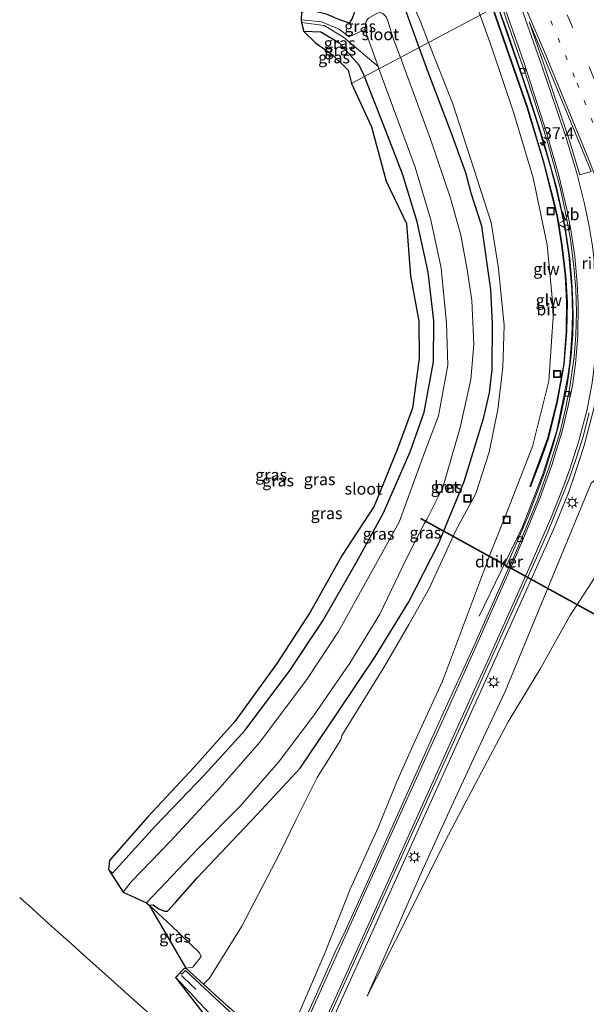
# Model space of a CAD drawing. Units: metres. Extents: x 110000 to 120009, y 481249 to 487501.
# Drawn here: x 111748 to 111869, y 484372 to 484581 of the extents above; entities that cross this region are included whole.
import ezdxf
from ezdxf.enums import TextEntityAlignment as Align

# ---------------------------------------------------------------- set-up
doc = ezdxf.new("R2010")
doc.units = ezdxf.units.M
doc.linetypes.add('VW-1-3_STREEP', pattern=[4, 1, -3])
doc.linetypes.add('VW-3-9_STREEP', pattern=[12, 3, -9])
doc.layers.get('0').update_dxf_attribs({"lineweight": 25})
for name, color, linetype, lineweight in [('B-ME-AM-KILOMETR-S-B1', 7, 'Continuous', 18), ('B-ME-BV-GELEIDECONSTRUCTIE-GELEIDERAIL-L-B1', 213, 'BV-GELEIDERAIL', 18), ('B-ME-BV-GELEIDECONSTRUCTIE-RIMOB-GV-B6', 213, 'BV-A1', 18), ('B-ME-GW-KRUINLIJN-L-B1', 93, 'Continuous', 18), ('B-ME-GW-TEENLIJN-L-B1', 93, 'Continuous', 18), ('B-ME-IE-GRASLAND-GV-B6', 93, 'Continuous', 18), ('B-ME-IE-HULPGEOMETRIE-L-B1', 53, 'Continuous', 18), ('B-ME-IE-INRICHTINGSELEMENT-S-B1', 253, 'Continuous', 18), ('B-ME-IE-MEUBILAIR_WEGMEUBILAIR-LICHTMAST-S-B1', 8, 'Continuous', 18), ('B-ME-KW-GELUIDSWERING-GV-B6', 8, 'Continuous', 18), ('B-ME-KW-SCHERM-L-B1', 8, 'Continuous', 18), ('B-ME-OG-WATER-GV-B6', 153, 'Continuous', 18), ('B-ME-VH-VERH_SOORT-BETON-OVERIG-GV-B6', 8, 'IE-TERREINAFSCHEIDING-NATUURLIJK-HOUTWAL', 18), ('B-ME-VH-VERH_SOORT-BITUMEN-GV-B6', 8, 'IE-TERREINAFSCHEIDING-NATUURLIJK-HOUTWAL', 18), ('B-ME-VV-KOLK-S-B1', 8, 'Continuous', 18), ('B-ME-VW-MARKERING-13STREEP-045-L-B1', 255, 'VW-1-3_STREEP', 18), ('B-ME-VW-MARKERING-39STREEP-015-L-B1', 255, 'VW-3-9_STREEP', 18), ('B-ME-VW-MARKERING-STREEP-015-L-B1', 7, 'Continuous', 18), ('B-ME-VW-MEUBILAIR_WEGMEUBILAIR-VERKEERSBORD-S-B1', 8, 'Continuous', 18)]:
    doc.layers.add(name, color=color, linetype=linetype, lineweight=lineweight)
for name, color, linetype in [('B-ME-GW-INSTEEKWATERGANG-L-B1', 10, 'Continuous'), ('B-ME-KG-KADASTRAAL-OPNAMEDTMGRENS-L-B1', 10, 'Continuous'), ('B-ME-KW-DUIKER-GV-B6', 10, 'Continuous')]:
    doc.layers.add(name, color=color, linetype=linetype)
doc.styles.add('NLCS-ISO', font='NLCS-ISO.TTF')
doc.linetypes.add('BV-A1', pattern='A,0.5,[19,NLCS.SHX,S=1,R=0,X=0.5,Y=0],-1,[19,NLCS.SHX,S=1,R=0,X=0.5,Y=0],-1,0.5', length=3)
doc.linetypes.add('BV-GELEIDERAIL', pattern='A,10,-3,[108,NLCS.SHX,S=1,R=0,X=0,Y=0],-3', length=16)
doc.linetypes.add('IE-TERREINAFSCHEIDING-NATUURLIJK-HOUTWAL', pattern='A,7,-1.5,[67,NLCS.SHX,S=0.75,R=45,X=0,Y=0],-1.5,7,-1.5,[70,NLCS.SHX,S=0.75,R=0,X=0,Y=0],-1.5', length=20)

# ---------------------------------------------------------------- blocks, each defined once
blk = doc.blocks.new('hecto')
for p, q in [((0, 0.625), (-0.625, 0)), ((0, -0.625), (0, 0.625)), ((-0.625, 0), (0.625, 0)), ((0.625, 0), (0, -0.625))]:
    blk.add_line(p, q)
blk = doc.blocks.new('lantaarnpaal')
for p, q in [((-0.75, 0), (-1.25, 0)), ((-0.88, 0.88), (-0.53, 0.53)), ((0, 0.75), (0, 1.25)), ((0.53, 0.53), (0.88, 0.88)), ((0.75, 0), (1.25, 0)), ((-0.53, -0.53), (-0.88, -0.88)), ((0, -0.75), (0, -1.25)), ((0.53, -0.53), (0.88, -0.88))]:
    blk.add_line(p, q)
blk.add_circle((0, 0), 0.75)
blk = doc.blocks.new('kolk')
blk.add_lwpolyline([(-0.5, -0.5), (0.5, -0.5), (0.5, 0.5), (-0.5, 0.5)], close=True)
blk = doc.blocks.new('put')
for p, q in [((0.75, 0.75), (-0.75, 0.75)), ((-0.75, 0.75), (-0.75, -0.75)), ((0.75, -0.75), (0.75, 0.75)), ((-0.75, -0.75), (0.75, -0.75))]:
    blk.add_line(p, q)
blk.add_lwpolyline([(-0.625, 0.625), (0.625, 0.625), (0.625, -0.625), (-0.625, -0.625)], close=True)
blk = doc.blocks.new('verkeersbord')
for p, q in [((0, 0.75), (-0.75, -0.625)), ((0.75, -0.625), (0, 0.75)), ((-0.75, -0.625), (0.75, -0.625))]:
    blk.add_line(p, q)

msp = doc.modelspace()

# ---------------------------------------------------------------- linework, layer by layer
at = {"layer": 'B-ME-BV-GELEIDECONSTRUCTIE-GELEIDERAIL-L-B1'}
msp.add_line((111845.752, 484454.437, -1.267), (111854.929, 484473.416, 0.444), dxfattribs=at)
for points in [[(111849.636, 484584.178, 2.988), (111854.898, 484569.041, 2.857), (111857.88, 484559.984, 2.75), (111860.887, 484549.941, 2.619), (111862.034, 484545.591, 2.56), (111863.163, 484540.718, 2.494), (111863.917, 484536.986, 2.378), (111864.796, 484531.199, 2.29), (111865.434, 484523.864, 2.17), (111865.56, 484518.488, 2.067), (111865.451, 484514.026, 1.933), (111864.985, 484508.389, 1.854), (111864.57, 484505.35, 1.672), (111862.223, 484493.901, 1.337), (111859.249, 484484.63, 1.037), (111854.929, 484473.416, 0.444)], [(111812.022, 484362.983, -2.985), (111822.552, 484386.278, -2.75), (111835.184, 484414.286, -2.08), (111846.642, 484439.721, -1.162), (111855.535, 484459.337, -0.184), (111861.511, 484472.85, 0.615), (111864.558, 484480.282, 1.036), (111865.746, 484483.521, 1.147), (111868.057, 484490.696, 1.385), (111870.11, 484498.542, 1.648), (111870.926, 484502.403, 1.777), (111871.451, 484506.55, 1.91), (111872.018, 484513.68, 2.133), (111872.175, 484518.82, 2.302), (111872.133, 484523.358, 2.379), (111871.913, 484525.357, 2.393)], [(111760.985, 484383.022, -2.998), (111759.752, 484384.138, -3.017), (111756.853, 484386.742, -3.159), (111754.329, 484389.011, -3.276), (111752.597, 484390.542, -3.393), (111749.963, 484392.949, -3.541), (111748.993, 484393.788, -3.628), (111748.11, 484394.584, -3.684)], [(111908.691, 484250.387, -4.169), (111899.828, 484258.213, -3.952), (111866.398, 484288.283, -3.109), (111851.511, 484301.639, -3.087), (111819.326, 484330.709, -2.969), (111786.412, 484360.216, -2.968), (111782.451, 484363.805, -2.979), (111779.567, 484366.396, -2.949), (111775.621, 484369.932, -2.944), (111771.893, 484373.218, -2.921), (111766.739, 484377.886, -2.932), (111764.343, 484379.984, -2.944), (111760.985, 484383.022, -2.998)]]:
    msp.add_polyline3d(points, dxfattribs=at)
at = {"layer": 'B-ME-GW-INSTEEKWATERGANG-L-B1'}
for points in [[(111832.971, 484575.335, -4.361), (111829.985, 484583.517, -4.334), (111828.929, 484585.033, -4.369), (111828.15, 484585.929, -4.371), (111827.074, 484586.454, -4.356), (111825.755, 484586.344, -4.323), (111823.276, 484585.762, -4.366), (111821.864, 484585.086, -4.404), (111819.466, 484583.474, -4.245), (111818.733, 484581.529, -4.347), (111818.126, 484580.505, -4.369), (111815.553, 484581.406, -4.319), (111813.276, 484582.393, -4.34), (111810.222, 484583.154, -4.362), (111807.972, 484582.855, -4.307)], [(111821.352, 484569.169, -4.598), (111821.218, 484569.508, -4.591), (111820.225, 484571.593, -4.585), (111816.119, 484576.21, -4.42), (111812.103, 484578.56, -4.397), (111808.461, 484578.721, -4.299)], [(111775.591, 484392.989, -4.412), (111776.474, 484393.008, -4.4), (111777.651, 484392.173, -4.354), (111778.852, 484391.689, -4.336), (111779.511, 484391.698, -4.337), (111781.162, 484393.428, -4.374), (111785.805, 484398.785, -4.484), (111798.524, 484412.168, -4.448), (111807.674, 484422.073, -4.326), (111815.618, 484433.819, -4.557), (111823.735, 484445.906, -4.564), (111830.821, 484457.432, -4.505), (111837.104, 484469.804, -4.402), (111842.563, 484483.038, -4.361), (111846.64, 484496.474, -4.436), (111847.904, 484501.87, -4.357), (111848.492, 484506.851, -4.398), (111848.6, 484516.615, -4.482), (111848.206, 484523.866, -4.44), (111846.282, 484537.32, -4.278), (111844.004, 484544.359, -4.311), (111842.872, 484548.645, -4.3), (111839.804, 484557.278, -4.327), (111834.887, 484570.083, -4.378), (111832.971, 484575.335, -4.361)], [(111766.982, 484400.523, -4.367), (111767.833, 484399.75, -4.377), (111776.997, 484409.799, -4.338), (111787.354, 484420.693, -4.271), (111796.029, 484430.181, -4.357), (111805.505, 484442.837, -4.377), (111812.485, 484453.393, -4.362), (111819.667, 484465.87, -4.485), (111825.367, 484476.249, -4.406), (111831.069, 484489.351, -4.587), (111834.032, 484497.811, -4.642), (111836.062, 484508.456, -4.687), (111836.08, 484517.206, -4.701), (111834.923, 484527.579, -4.776), (111832.589, 484538.265, -4.826), (111829.506, 484548.276, -4.867), (111825.432, 484558.879, -4.799), (111821.352, 484569.169, -4.598)]]:
    msp.add_polyline3d(points, dxfattribs=at)
at = {"layer": 'B-ME-GW-KRUINLIJN-L-B1'}
for points in [[(111845.972, 484582.234, 2.1), (111848.534, 484575.036, 2.022), (111853.054, 484561.557, 1.868), (111857.217, 484547.595, 1.627), (111860.212, 484533.384, 1.425), (111861.537, 484519.121, 1.25), (111860.534, 484504.359, 0.79), (111857.106, 484490.452, 0.229), (111851.855, 484477.013, -0.426), (111848.126, 484467.777, -0.896), (111837.924, 484440.601, -1.944), (111831.935, 484427.499, -2.522), (111828.185, 484419.055, -2.793), (111824.339, 484409.615, -3.069), (111818.35, 484396.358, -3.377), (111812.957, 484382.775, -3.532), (111806.137, 484366.925, -3.612), (111802.897, 484361.61, -3.639)], [(111821.943, 484373.593, -3.918), (111833.356, 484399.602, -3.416), (111838.988, 484412.067, -3.075), (111844.935, 484424.96, -2.698), (111851.25, 484438.382, -2.195), (111869.56, 484482.674, 0.182), (111871.337, 484484.205, 0.179), (111873.226, 484484.874, 0.308), (111875.341, 484485.364, 0.546), (111882.761, 484486.426, 1.051), (111884.317, 484486.326, 1.175), (111884.779, 484486.195, 1.239), (111885.263, 484485.651, 1.273), (111885.647, 484484.248, 1.227), (111887.271, 484479.575, 1.141), (111895.244, 484451.502, 0.709), (111899.649, 484437.757, 0.604), (111905.235, 484422.772, 0.594)], [(111794.788, 484369.276, -3.751), (111791.355, 484372.364, -3.793), (111787.163, 484376.17, -3.888), (111783.443, 484379.548, -3.972), (111784.868, 484379.743, -4.015), (111786.64, 484382.006, -4.231), (111786.28, 484382.848, -4.257), (111782.091, 484386.904, -4.378), (111780.357, 484388.539, -4.327), (111775.591, 484392.989, -4.412)]]:
    msp.add_polyline3d(points, dxfattribs=at)
at = {"layer": 'B-ME-GW-TEENLIJN-L-B1'}
for points in [[(111833.488, 484613.985, -3.568), (111829.518, 484609.097, -3.605), (111828.078, 484606.798, -3.663), (111827.286, 484604.553, -3.651), (111826.873, 484602.29, -3.664), (111826.678, 484599.672, -3.73), (111827.067, 484595.217, -4.091), (111829.528, 484589.349, -4.169), (111833.244, 484580.873, -4.113), (111835.006, 484576.414, -4.086)], [(111835.006, 484576.414, -4.086), (111840.178, 484563.324, -4.007), (111848.275, 484538.084, -4.074), (111849.881, 484528.369, -4.107), (111851.043, 484516.183, -4.247), (111850.77, 484507.345, -4.119), (111849.726, 484498.361, -4.104), (111847.839, 484489.302, -4.038), (111845.016, 484480.52, -3.959), (111840.695, 484472.496, -4.131), (111835.103, 484460.286, -4.186), (111830.803, 484452.628, -4.219), (111825.659, 484443.868, -4.222), (111816.576, 484429.029, -4.134), (111816.332, 484428.103, -4.13), (111811.326, 484420.129, -4.124), (111806.782, 484411.027, -4.092), (111803.387, 484403.98, -4.033), (111795.343, 484388.467, -4.047), (111788.44, 484377.42, -3.995), (111787.163, 484376.17, -3.888)], [(111871.849, 484465.072, -4.286), (111865.028, 484454.468, -4.147), (111858.868, 484443.434, -4.036), (111851.926, 484431.93, -4.032), (111845.576, 484420.067, -3.969), (111839.214, 484407.907, -3.925), (111827.929, 484385.429, -3.993), (111821.943, 484373.593, -3.918)]]:
    msp.add_polyline3d(points, dxfattribs=at)
at = {"layer": 'B-ME-IE-GRASLAND-GV-B6'}
for points in [[(111833.488, 484613.985, -3.568), (111836.903, 484606.65, 2.222), (111836.45, 484605.092, 2.257), (111836.462, 484604.082, 2.238), (111836.88, 484602.707, 2.257), (111838.105, 484600.927, 2.314), (111843.889, 484588.087, 2.164), (111845.972, 484582.234, 2.1), (111835.006, 484576.414, -4.086), (111833.244, 484580.873, -4.113), (111829.528, 484589.349, -4.169), (111827.067, 484595.217, -4.091), (111826.678, 484599.672, -3.73), (111826.873, 484602.29, -3.664), (111827.286, 484604.553, -3.651), (111828.078, 484606.798, -3.663), (111829.518, 484609.097, -3.605), (111833.488, 484613.985, -3.568)], [(111829.528, 484589.349, -4.169), (111833.244, 484580.873, -4.113), (111835.006, 484576.414, -4.086), (111832.971, 484575.335, -4.361), (111829.985, 484583.517, -4.334)], [(111807.931, 484581.207, -5.345), (111807.972, 484582.855, -4.307)], [(111829.985, 484583.517, -4.334), (111832.971, 484575.335, -4.361), (111828.991, 484573.223, -5.893), (111827.425, 484577.489, -5.901), (111826.376, 484580.812, -5.877), (111825.953, 484581.843, -5.85)], [(111848.579, 484583.617, 2.279), (111855.865, 484562.64, 2.076), (111859.305, 484551.139, 1.936), (111860.847, 484545.29, 1.85), (111862.284, 484539.212, 1.868), (111863.219, 484533.402, 1.781), (111864.016, 484526.821, 1.735), (111864.321, 484521.245, 1.634), (111864.246, 484515.042, 1.331), (111863.713, 484508.063, 1.151), (111862.261, 484500.033, 0.949), (111860.28, 484492.216, 0.671), (111856.516, 484481.971, 0.232), (111856.654, 484481.924, 0.247), (111858.883, 484487.827, 0.602), (111860.436, 484492.217, 0.688), (111862.417, 484500.034, 0.966), (111863.813, 484508.027, 1.165), (111864.402, 484515.043, 1.349), (111864.477, 484521.246, 1.651), (111864.172, 484526.822, 1.752), (111863.374, 484533.402, 1.798), (111862.44, 484539.213, 1.885), (111861.632, 484542.771, 1.929), (111859.444, 484551.215, 1.955), (111856.003, 484562.717, 2.095), (111848.718, 484583.691, 2.298)], [(111849.683, 484584.203, 2.276), (111851.621, 484578.914, 2.241), (111856.448, 484564.775, 2.11), (111859.477, 484555.244, 1.978), (111862.176, 484545.628, 1.856), (111863.959, 484537.573, 1.668), (111864.992, 484530.541, 1.579), (111865.428, 484525.563, 1.473), (111865.667, 484521.285, 1.386), (111865.73, 484517.685, 1.298), (111865.631, 484514.29, 1.198), (111865.276, 484509.822, 1.118), (111864.734, 484505.416, 0.975), (111864.279, 484502.704, 0.871), (111862.71, 484495.48, 0.65), (111861.704, 484491.537, 0.517), (111859.592, 484484.883, 0.253), (111856.116, 484475.682, -0.168), (111852.489, 484467.131, -0.597), (111851.381, 484464.873, -0.731), (111851.976, 484464.591, -0.779)], [(111794.788, 484369.276, -3.751), (111791.355, 484372.364, -3.793), (111787.163, 484376.17, -3.888), (111788.44, 484377.42, -3.995), (111795.343, 484388.467, -4.047), (111803.387, 484403.98, -4.033), (111806.782, 484411.027, -4.092), (111811.326, 484420.129, -4.124), (111816.332, 484428.103, -4.13), (111816.576, 484429.029, -4.134), (111825.659, 484443.868, -4.222), (111830.803, 484452.628, -4.219), (111835.103, 484460.286, -4.186), (111840.695, 484472.496, -4.131), (111845.016, 484480.52, -3.959), (111847.839, 484489.302, -4.038), (111849.726, 484498.361, -4.104), (111850.77, 484507.345, -4.119), (111851.043, 484516.183, -4.247), (111849.881, 484528.369, -4.107), (111848.275, 484538.084, -4.074), (111840.178, 484563.324, -4.007), (111835.006, 484576.414, -4.086), (111845.972, 484582.234, 2.1), (111848.534, 484575.036, 2.022), (111853.054, 484561.557, 1.868), (111857.217, 484547.595, 1.627), (111860.212, 484533.384, 1.425), (111861.537, 484519.121, 1.25), (111860.534, 484504.359, 0.79), (111857.106, 484490.452, 0.229), (111851.855, 484477.013, -0.426), (111848.126, 484467.777, -0.896), (111837.924, 484440.601, -1.944), (111831.935, 484427.499, -2.522), (111828.185, 484419.055, -2.793), (111824.339, 484409.615, -3.069), (111818.35, 484396.358, -3.377), (111812.957, 484382.775, -3.532), (111806.137, 484366.925, -3.612)], [(111806.137, 484366.925, -3.612), (111812.957, 484382.775, -3.532), (111818.35, 484396.358, -3.377), (111824.339, 484409.615, -3.069), (111828.185, 484419.055, -2.793), (111831.935, 484427.499, -2.522), (111837.924, 484440.601, -1.944), (111848.126, 484467.777, -0.896), (111851.855, 484477.013, -0.426), (111857.106, 484490.452, 0.229), (111860.534, 484504.359, 0.79), (111861.537, 484519.121, 1.25), (111860.212, 484533.384, 1.425), (111857.217, 484547.595, 1.627), (111853.054, 484561.557, 1.868), (111848.534, 484575.036, 2.022), (111845.972, 484582.234, 2.1)], [(111822.208, 484581.573, -5.923), (111821.726, 484580.901, -5.878), (111821.468, 484579.157, -5.89), (111818.121, 484577.618, -5.424), (111815.96, 484579.218, -5.39), (111812.209, 484580.788, -5.349), (111807.931, 484581.207, -5.345)], [(111824.278, 484571.28, -5.897), (111816.942, 484577.535, -5.405), (111812.82, 484579.995, -5.374), (111808.021, 484580.629, -5.424), (111807.931, 484581.207, -5.345), (111812.209, 484580.788, -5.349), (111815.96, 484579.218, -5.39), (111818.121, 484577.618, -5.424), (111821.468, 484579.157, -5.89), (111824.278, 484571.28, -5.897)], [(111818.733, 484581.529, -4.347), (111818.126, 484580.505, -4.369), (111815.553, 484581.406, -4.319)], [(111815.553, 484581.406, -4.319), (111818.126, 484580.505, -4.369), (111818.733, 484581.529, -4.347)], [(111824.45, 484570.813, -5.896), (111821.352, 484569.169, -4.598), (111821.218, 484569.508, -4.591), (111820.225, 484571.593, -4.585), (111816.119, 484576.21, -4.42), (111812.103, 484578.56, -4.397), (111808.461, 484578.721, -4.299), (111808.021, 484580.629, -5.424), (111812.82, 484579.995, -5.374), (111816.942, 484577.535, -5.405), (111824.278, 484571.28, -5.897), (111824.45, 484570.813, -5.896)], [(111821.352, 484569.169, -4.598), (111818.582, 484567.699, -4.545), (111817.906, 484570.495, -4.517), (111814.499, 484573.81, -4.417), (111810.951, 484576.301, -4.373), (111808.461, 484578.721, -4.299), (111812.103, 484578.56, -4.397), (111816.119, 484576.21, -4.42), (111820.225, 484571.593, -4.585), (111821.218, 484569.508, -4.591), (111821.352, 484569.169, -4.598)], [(111828.991, 484573.223, -5.893), (111832.971, 484575.335, -4.361), (111834.887, 484570.083, -4.378), (111839.804, 484557.278, -4.327), (111842.872, 484548.645, -4.3), (111844.004, 484544.359, -4.311), (111846.282, 484537.32, -4.278), (111848.206, 484523.866, -4.44), (111848.6, 484516.615, -4.482), (111848.492, 484506.851, -4.398), (111847.904, 484501.87, -4.357), (111846.64, 484496.474, -4.436), (111842.563, 484483.038, -4.361), (111837.104, 484469.804, -4.402), (111830.821, 484457.432, -4.505), (111823.735, 484445.906, -4.564), (111815.618, 484433.819, -4.557), (111807.674, 484422.073, -4.326), (111798.524, 484412.168, -4.448), (111785.805, 484398.785, -4.484), (111781.162, 484393.428, -4.374), (111779.511, 484391.698, -4.337), (111778.852, 484391.689, -4.336), (111777.651, 484392.173, -4.354), (111776.474, 484393.008, -4.4), (111775.591, 484392.989, -4.412), (111775.061, 484393.445, -5.892), (111785.978, 484404.905, -5.853), (111794.931, 484414.039, -5.788), (111803.106, 484423.376, -5.809), (111810.504, 484433.187, -5.838), (111818.252, 484444.38, -5.782), (111824.661, 484454.83, -5.816), (111830.333, 484466.667, -5.823), (111834.072, 484474.054, -5.899), (111834.629, 484474.931, -5.916), (111838.044, 484481.763, -5.843), (111841.67, 484494.552, -5.87), (111843.988, 484504.743, -5.847), (111844.594, 484512.165, -5.866), (111844.199, 484521.498, -5.858), (111843.208, 484528.154, -5.848), (111841.829, 484535.427, -5.857), (111839.629, 484543.302, -5.861), (111835.365, 484555.858, -5.861), (111828.991, 484573.223, -5.893)], [(111783.443, 484379.548, -3.972), (111784.868, 484379.743, -4.015), (111786.64, 484382.006, -4.231), (111786.28, 484382.848, -4.257), (111782.091, 484386.904, -4.378), (111780.357, 484388.539, -4.327), (111775.591, 484392.989, -4.412), (111776.474, 484393.008, -4.4), (111777.651, 484392.173, -4.354), (111778.852, 484391.689, -4.336), (111779.511, 484391.698, -4.337), (111781.162, 484393.428, -4.374), (111785.805, 484398.785, -4.484), (111798.524, 484412.168, -4.448), (111807.674, 484422.073, -4.326), (111815.618, 484433.819, -4.557), (111823.735, 484445.906, -4.564), (111830.821, 484457.432, -4.505), (111837.104, 484469.804, -4.402), (111842.563, 484483.038, -4.361), (111846.64, 484496.474, -4.436), (111847.904, 484501.87, -4.357), (111848.492, 484506.851, -4.398), (111848.6, 484516.615, -4.482), (111848.206, 484523.866, -4.44), (111846.282, 484537.32, -4.278), (111844.004, 484544.359, -4.311), (111842.872, 484548.645, -4.3), (111839.804, 484557.278, -4.327), (111834.887, 484570.083, -4.378), (111832.971, 484575.335, -4.361), (111835.006, 484576.414, -4.086), (111840.178, 484563.324, -4.007), (111848.275, 484538.084, -4.074), (111849.881, 484528.369, -4.107), (111851.043, 484516.183, -4.247), (111850.77, 484507.345, -4.119), (111849.726, 484498.361, -4.104), (111847.839, 484489.302, -4.038), (111845.016, 484480.52, -3.959), (111840.695, 484472.496, -4.131), (111835.103, 484460.286, -4.186), (111830.803, 484452.628, -4.219), (111825.659, 484443.868, -4.222), (111816.576, 484429.029, -4.134), (111816.332, 484428.103, -4.13), (111811.326, 484420.129, -4.124), (111806.782, 484411.027, -4.092), (111803.387, 484403.98, -4.033), (111795.343, 484388.467, -4.047), (111788.44, 484377.42, -3.995), (111787.163, 484376.17, -3.888), (111783.443, 484379.548, -3.972)], [(111824.45, 484570.813, -5.896), (111832.136, 484549.882, -5.869), (111835.502, 484538.668, -5.835), (111837.655, 484528.391, -5.811), (111838.795, 484516.732, -5.83), (111839.058, 484507.762, -5.817), (111837.116, 484497.011, -5.82), (111833.965, 484488.779, -5.84), (111828.709, 484474.379, -5.833), (111815.832, 484451.128, -5.866), (111809.13, 484440.942, -5.83), (111799.088, 484427.511, -5.857), (111790.686, 484418.004, -5.865), (111780.078, 484406.486, -5.848), (111771.806, 484397.932, -5.839), (111770.103, 484395.689, -5.805), (111766.982, 484400.523, -4.367), (111767.833, 484399.75, -4.377), (111776.997, 484409.799, -4.338), (111787.354, 484420.693, -4.271), (111796.029, 484430.181, -4.357), (111805.505, 484442.837, -4.377), (111812.485, 484453.393, -4.362), (111819.667, 484465.87, -4.485), (111825.367, 484476.249, -4.406), (111831.069, 484489.351, -4.587), (111834.032, 484497.811, -4.642), (111836.062, 484508.456, -4.687), (111836.08, 484517.206, -4.701), (111834.923, 484527.579, -4.776), (111832.589, 484538.265, -4.826), (111829.506, 484548.276, -4.867), (111825.432, 484558.879, -4.799), (111821.352, 484569.169, -4.598), (111824.45, 484570.813, -5.896)], [(111821.352, 484569.169, -4.598), (111825.432, 484558.879, -4.799), (111829.506, 484548.276, -4.867), (111832.589, 484538.265, -4.826), (111834.923, 484527.579, -4.776), (111836.08, 484517.206, -4.701), (111836.062, 484508.456, -4.687), (111834.032, 484497.811, -4.642), (111831.069, 484489.351, -4.587), (111825.367, 484476.249, -4.406), (111819.667, 484465.87, -4.485), (111812.485, 484453.393, -4.362), (111805.505, 484442.837, -4.377), (111796.029, 484430.181, -4.357), (111787.354, 484420.693, -4.271), (111776.997, 484409.799, -4.338), (111767.833, 484399.75, -4.377), (111766.982, 484400.523, -4.367), (111767.163, 484402.433, -4.33), (111775.326, 484411.736, -4.253), (111785.209, 484422.293, -4.19), (111793.811, 484431.988, -4.273), (111802.776, 484444.319, -4.337), (111809.833, 484455.289, -4.335), (111816.656, 484467.411, -4.37), (111823.431, 484477.816, -4.539), (111828.395, 484490.018, -4.535), (111831.59, 484498.613, -4.585), (111832.985, 484509.244, -4.613), (111832.916, 484517.14, -4.557), (111831.174, 484526.778, -4.593), (111830.269, 484537.917, -4.627), (111825.977, 484546.933, -4.557), (111822.843, 484558.442, -4.615), (111818.582, 484567.699, -4.545), (111821.352, 484569.169, -4.598)], [(111873.436, 484298.907, -3.877), (111855.019, 484315.308, -3.815), (111835.305, 484333.056, -3.839), (111812.848, 484352.905, -3.755), (111809.474, 484355.87, -3.697), (111809.281, 484356.32, -3.732), (111809.449, 484357.933, -3.754), (111810.057, 484360.277, -3.759), (111810.813, 484362.357, -3.743), (111825.189, 484394.271, -3.387), (111843.724, 484435.259, -2.172), (111857.939, 484466.844, -0.665), (111860.404, 484472.489, -0.313), (111864.808, 484483.429, 0.289), (111866.444, 484488.139, 0.517), (111867.813, 484492.579, 0.715), (111869.126, 484497.613, 0.922)], [(111869.56, 484482.674, 0.182), (111851.25, 484438.382, -2.195), (111844.935, 484424.96, -2.698), (111838.988, 484412.067, -3.075), (111833.356, 484399.602, -3.416), (111821.943, 484373.593, -3.918), (111827.929, 484385.429, -3.993), (111839.214, 484407.907, -3.925), (111845.576, 484420.067, -3.969), (111851.926, 484431.93, -4.032), (111858.868, 484443.434, -4.036), (111865.028, 484454.468, -4.147), (111871.849, 484465.072, -4.286)], [(111871.849, 484465.072, -4.286), (111865.028, 484454.468, -4.147), (111858.868, 484443.434, -4.036), (111851.926, 484431.93, -4.032), (111845.576, 484420.067, -3.969), (111839.214, 484407.907, -3.925), (111827.929, 484385.429, -3.993), (111821.943, 484373.593, -3.918), (111833.356, 484399.602, -3.416), (111838.988, 484412.067, -3.075), (111844.935, 484424.96, -2.698), (111851.25, 484438.382, -2.195), (111869.56, 484482.674, 0.182)], [(111838.799, 484482.18, -5.8), (111838.486, 484481.732, -5.8), (111838.863, 484481.516, -5.362), (111839.154, 484481.93, -5.351), (111838.799, 484482.18, -5.8)], [(111851.976, 484464.591, -0.779), (111844.066, 484446.78, -1.617), (111837.828, 484433.139, -2.203), (111821.413, 484396.661, -3.239), (111817.307, 484387.543, -3.408), (111815.156, 484383.027, -3.495), (111811.122, 484373.877, -3.593), (111804.934, 484360.211, -3.715)], [(111783.443, 484379.548, -3.972), (111775.591, 484392.989, -4.412), (111780.357, 484388.539, -4.327), (111782.091, 484386.904, -4.378), (111786.28, 484382.848, -4.257), (111786.64, 484382.006, -4.231), (111784.868, 484379.743, -4.015), (111783.443, 484379.548, -3.972)], [(111782.208, 484378.592, -3.953), (111781.252, 484377.551, -3.77), (111783.422, 484375.284, -3.751), (111784.559, 484374.144, -3.75), (111785.885, 484372.625, -3.747), (111787.978, 484370.52, -3.721), (111797.634, 484361.85, -3.644), (111800.56, 484359.165, -3.653), (111803.262, 484356.442, -3.66), (111802.962, 484355.628, -3.669), (111802.61, 484355.573, -3.664), (111799.147, 484358.566, -3.649), (111788.192, 484368.511, -3.701), (111781.222, 484377.583, -3.77), (111782.983, 484379.421, -3.822), (111783.443, 484379.548, -3.972), (111787.163, 484376.17, -3.888), (111791.355, 484372.364, -3.793), (111794.788, 484369.276, -3.751), (111794.381, 484368.917, -3.694), (111792.635, 484370.415, -3.765), (111783.315, 484379.057, -3.861), (111782.536, 484378.276, -3.853), (111782.208, 484378.592, -3.953)]]:
    msp.add_polyline3d(points, dxfattribs=at)
at = {"layer": 'B-ME-IE-HULPGEOMETRIE-L-B1'}
msp.add_polyline3d([(111818.582, 484567.699, -4.545), (111821.352, 484569.169, -4.598), (111824.45, 484570.813, -5.896), (111828.991, 484573.223, -5.893), (111832.971, 484575.335, -4.361), (111835.006, 484576.414, -4.086), (111845.972, 484582.234, 2.1), (111848.579, 484583.617, 2.279), (111848.718, 484583.691, 2.298), (111849.683, 484584.203, 2.276), (111850.371, 484584.568, 2.3), (111868.254, 484594.058, 2.724), (111874.333, 484597.284, 2.949), (111874.863, 484597.565, 2.952), (111892.12, 484606.723, 3.416), (111893.599, 484607.508, 3.382), (111893.728, 484607.576, 3.383), (111896.251, 484608.915, 3.2), (111909.304, 484615.842, -4.04), (111912.036, 484617.292, -4.465), (111915.381, 484619.067, -5.954), (111922.224, 484622.698, -5.924), (111924.878, 484624.106, -4.71), (111925.322, 484624.342, -4.71)], dxfattribs=at)
at = {"layer": 'B-ME-KG-KADASTRAAL-OPNAMEDTMGRENS-L-B1'}
for points in [[(111807.972, 484582.855, -4.307), (111807.931, 484581.207, -5.345), (111808.021, 484580.629, -5.424), (111808.461, 484578.721, -4.299), (111810.951, 484576.301, -4.373), (111814.499, 484573.81, -4.417), (111817.906, 484570.495, -4.517), (111818.582, 484567.699, -4.545)], [(111818.582, 484567.699, -4.545), (111822.843, 484558.442, -4.615), (111825.977, 484546.933, -4.557), (111830.269, 484537.917, -4.627), (111831.174, 484526.778, -4.593), (111832.916, 484517.14, -4.557), (111832.985, 484509.244, -4.613), (111831.59, 484498.613, -4.585), (111828.395, 484490.018, -4.535), (111823.431, 484477.816, -4.539), (111816.656, 484467.411, -4.37), (111809.833, 484455.289, -4.335), (111802.776, 484444.319, -4.337), (111793.811, 484431.988, -4.273), (111785.209, 484422.293, -4.19), (111775.326, 484411.736, -4.253), (111767.163, 484402.433, -4.33), (111766.982, 484400.523, -4.367), (111770.103, 484395.689, -5.805), (111775.061, 484393.445, -5.892), (111775.591, 484392.989, -4.412), (111783.443, 484379.548, -3.972), (111782.983, 484379.421, -3.822), (111781.222, 484377.583, -3.77), (111788.192, 484368.511, -3.701)]]:
    msp.add_polyline3d(points, dxfattribs=at)
at = {"layer": 'B-ME-KW-DUIKER-GV-B6'}
msp.add_polyline3d([(111833.356, 484475.104, -6.548), (111833.4042, 484475.1916, -6.548), (111874.8492, 484452.3766, -6.547), (111874.801, 484452.289, -6.547), (111833.356, 484475.104, -6.548)], dxfattribs=at)
at = {"layer": 'B-ME-KW-GELUIDSWERING-GV-B6'}
msp.add_polyline3d([(111848.718, 484583.691, 2.298), (111856.003, 484562.717, 2.095), (111859.444, 484551.215, 1.955), (111861.632, 484542.771, 1.929), (111862.44, 484539.213, 1.885), (111863.374, 484533.402, 1.798), (111864.172, 484526.822, 1.752), (111864.477, 484521.246, 1.651), (111864.402, 484515.043, 1.349), (111863.813, 484508.027, 1.165), (111862.417, 484500.034, 0.966), (111860.436, 484492.217, 0.688), (111858.883, 484487.827, 0.602), (111856.654, 484481.924, 0.247), (111856.516, 484481.971, 0.232), (111860.28, 484492.216, 0.671), (111862.261, 484500.033, 0.949), (111863.713, 484508.063, 1.151), (111864.246, 484515.042, 1.331), (111864.321, 484521.245, 1.634), (111864.016, 484526.821, 1.735), (111863.219, 484533.402, 1.781), (111862.284, 484539.212, 1.868), (111860.847, 484545.29, 1.85), (111859.305, 484551.139, 1.936), (111855.865, 484562.64, 2.076), (111848.579, 484583.617, 2.279)], dxfattribs=at)
at = {"layer": 'B-ME-KW-SCHERM-L-B1'}
msp.add_polyline3d([(111848.629, 484583.644, 5.436), (111855.975, 484562.493, 5.231), (111859.415, 484550.991, 5.091), (111860.957, 484545.142, 5.006), (111862.386, 484539.051, 4.9), (111863.291, 484533.382, 4.796), (111864.004, 484527.577, 4.702), (111864.375, 484521.234, 4.535), (111864.314, 484514.982, 4.396), (111863.758, 484508.044, 4.181), (111863.021, 484503.721, 4.029), (111862.322, 484499.979, 3.707), (111860.952, 484494.491, 3.298), (111860.357, 484492.215, 2.896), (111858.321, 484486.739, 2.235), (111856.543, 484481.97, 1.396)], dxfattribs=at)
at = {"layer": 'B-ME-OG-WATER-GV-B6'}
for points in [[(111824.45, 484570.813, -5.896), (111824.278, 484571.28, -5.897), (111821.468, 484579.157, -5.89), (111821.726, 484580.901, -5.878), (111822.208, 484581.573, -5.923), (111824.09, 484582.645, -5.891), (111824.765, 484582.746, -5.884), (111825.346, 484582.458, -5.883), (111825.953, 484581.843, -5.85), (111826.376, 484580.812, -5.877), (111827.425, 484577.489, -5.901), (111828.991, 484573.223, -5.893), (111824.45, 484570.813, -5.896)], [(111824.45, 484570.813, -5.896), (111828.991, 484573.223, -5.893), (111835.365, 484555.858, -5.861), (111839.629, 484543.302, -5.861), (111841.829, 484535.427, -5.857), (111843.208, 484528.154, -5.848), (111844.199, 484521.498, -5.858), (111844.594, 484512.165, -5.866), (111843.988, 484504.743, -5.847), (111841.67, 484494.552, -5.87), (111838.044, 484481.763, -5.843), (111834.629, 484474.931, -5.916), (111834.072, 484474.054, -5.899), (111830.333, 484466.667, -5.823), (111824.661, 484454.83, -5.816), (111818.252, 484444.38, -5.782), (111810.504, 484433.187, -5.838), (111803.106, 484423.376, -5.809), (111794.931, 484414.039, -5.788), (111785.978, 484404.905, -5.853), (111775.061, 484393.445, -5.892), (111770.103, 484395.689, -5.805), (111771.806, 484397.932, -5.839), (111780.078, 484406.486, -5.848), (111790.686, 484418.004, -5.865), (111799.088, 484427.511, -5.857), (111809.13, 484440.942, -5.83), (111815.832, 484451.128, -5.866), (111828.709, 484474.379, -5.833), (111833.965, 484488.779, -5.84), (111837.116, 484497.011, -5.82), (111839.058, 484507.762, -5.817), (111838.795, 484516.732, -5.83), (111837.655, 484528.391, -5.811), (111835.502, 484538.668, -5.835), (111832.136, 484549.882, -5.869), (111824.45, 484570.813, -5.896)]]:
    msp.add_polyline3d(points, dxfattribs=at)
at = {"layer": 'B-ME-VH-VERH_SOORT-BETON-OVERIG-GV-B6'}
msp.add_polyline3d([(111838.799, 484482.18, -5.8), (111839.154, 484481.93, -5.351), (111838.863, 484481.516, -5.362), (111838.486, 484481.732, -5.8), (111838.799, 484482.18, -5.8)], dxfattribs=at)
at = {"layer": 'B-ME-VH-VERH_SOORT-BITUMEN-GV-B6'}
for points in [[(111804.934, 484360.211, -3.715), (111811.122, 484373.877, -3.593), (111815.156, 484383.027, -3.495), (111817.307, 484387.543, -3.408), (111821.413, 484396.661, -3.239), (111837.828, 484433.139, -2.203), (111844.066, 484446.78, -1.617), (111851.976, 484464.591, -0.779), (111852.034, 484464.562, -0.73), (111854.528, 484470.345, -0.464), (111858.124, 484479.118, -0.014), (111860.641, 484486.179, 0.299), (111862.921, 484493.627, 0.591), (111864.167, 484498.784, 0.76), (111865.02, 484503.146, 0.911), (111865.943, 484509.649, 1.118), (111866.306, 484514.172, 1.232), (111866.415, 484519.015, 1.335), (111866.251, 484523.911, 1.454), (111865.871, 484528.662, 1.543), (111865.148, 484534.537, 1.636), (111863.948, 484540.926, 1.812), (111862.855, 484545.808, 1.887), (111860.199, 484555.461, 2.004), (111858.698, 484560.231, 2.072), (111855.573, 484569.733, 2.171), (111853.882, 484574.446, 2.204), (111850.627, 484583.89, 2.295)], [(111851.976, 484464.591, -0.779), (111851.381, 484464.873, -0.731), (111852.489, 484467.131, -0.597), (111856.116, 484475.682, -0.168), (111859.592, 484484.883, 0.253), (111861.704, 484491.537, 0.517), (111862.71, 484495.48, 0.65), (111864.279, 484502.704, 0.871), (111864.734, 484505.416, 0.975), (111865.276, 484509.822, 1.118), (111865.631, 484514.29, 1.198), (111865.73, 484517.685, 1.298), (111865.667, 484521.285, 1.386), (111865.428, 484525.563, 1.473), (111864.992, 484530.541, 1.579), (111863.959, 484537.573, 1.668), (111862.176, 484545.628, 1.856), (111859.477, 484555.244, 1.978), (111856.448, 484564.775, 2.11), (111851.621, 484578.914, 2.241), (111849.683, 484584.203, 2.276)], [(111850.627, 484583.89, 2.295), (111853.882, 484574.446, 2.204), (111855.573, 484569.733, 2.171), (111858.698, 484560.231, 2.072), (111860.199, 484555.461, 2.004), (111862.855, 484545.808, 1.887), (111863.948, 484540.926, 1.812), (111865.148, 484534.537, 1.636), (111865.871, 484528.662, 1.543), (111866.251, 484523.911, 1.454), (111866.415, 484519.015, 1.335), (111866.306, 484514.172, 1.232), (111865.943, 484509.649, 1.118), (111865.02, 484503.146, 0.911), (111864.167, 484498.784, 0.76), (111862.921, 484493.627, 0.591), (111860.641, 484486.179, 0.299), (111858.124, 484479.118, -0.014), (111854.528, 484470.345, -0.464), (111852.034, 484464.562, -0.73), (111851.976, 484464.591, -0.779)], [(111869.126, 484497.613, 0.922), (111867.813, 484492.579, 0.715), (111866.444, 484488.139, 0.517), (111864.808, 484483.429, 0.289), (111860.404, 484472.489, -0.313), (111857.939, 484466.844, -0.665), (111843.724, 484435.259, -2.172), (111825.189, 484394.271, -3.387), (111810.813, 484362.357, -3.743), (111810.057, 484360.277, -3.759), (111809.449, 484357.933, -3.754), (111809.281, 484356.32, -3.732), (111809.474, 484355.87, -3.697), (111812.848, 484352.905, -3.755), (111835.305, 484333.056, -3.839), (111855.019, 484315.308, -3.815), (111873.436, 484298.907, -3.877)], [(111882.032, 484275.756, -4.072), (111859.661, 484295.746, -3.749), (111841.939, 484311.637, -3.686), (111813.723, 484336.838, -3.681), (111783.58, 484363.679, -3.678), (111788.192, 484368.511, -3.701), (111799.147, 484358.566, -3.649), (111802.61, 484355.573, -3.664), (111802.962, 484355.628, -3.669), (111803.262, 484356.442, -3.66), (111800.56, 484359.165, -3.653), (111797.634, 484361.85, -3.644), (111787.978, 484370.52, -3.721), (111785.885, 484372.625, -3.747), (111784.559, 484374.144, -3.75), (111783.422, 484375.284, -3.751), (111781.252, 484377.551, -3.77), (111782.208, 484378.592, -3.953), (111782.536, 484378.276, -3.853), (111783.315, 484379.057, -3.861), (111792.635, 484370.415, -3.765), (111794.381, 484368.917, -3.694)]]:
    msp.add_polyline3d(points, dxfattribs=at)
at = {"layer": 'B-ME-VW-MARKERING-13STREEP-045-L-B1'}
msp.add_polyline3d([(111961.888, 484225.068, -0.925), (111957.807, 484250.265, -0.752), (111954.076, 484271.145, -0.592), (111949.307, 484295.707, -0.393), (111944.63, 484318.027, -0.205), (111938.603, 484344.368, 0.041), (111933.012, 484367.114, 0.242), (111927.221, 484389.183, 0.456), (111920.422, 484413.464, 0.698), (111913.686, 484436.094, 0.926), (111906.408, 484459.19, 1.162), (111898.51, 484482.922, 1.408), (111891.366, 484503.331, 1.651), (111882.787, 484526.612, 1.913), (111874.417, 484548.281, 2.149), (111866.008, 484569.046, 2.342), (111857.777, 484588.498, 2.472)], dxfattribs=at)
at = {"layer": 'B-ME-VW-MARKERING-39STREEP-015-L-B1'}
for points in [[(111966.234, 484221.188, -0.874), (111962.204, 484246.618, -0.697), (111958.227, 484269.227, -0.517), (111953.52, 484293.745, -0.317), (111948.886, 484315.958, -0.126), (111943.452, 484340.041, 0.082), (111937.944, 484362.821, 0.297), (111932.102, 484385.331, 0.504), (111925.527, 484409.167, 0.746), (111918.744, 484432.244, 0.98), (111911.746, 484454.807, 1.208), (111904.505, 484476.875, 1.433), (111896.084, 484501.173, 1.707), (111887.659, 484524.205, 1.975), (111878.948, 484546.893, 2.214), (111870.278, 484568.441, 2.423), (111861.097, 484590.26, 2.571)], [(111794.348, 484367.009, -3.672), (111784.659, 484375.898, -3.762), (111782.072, 484378.411, -3.782)]]:
    msp.add_polyline3d(points, dxfattribs=at)
at = {"layer": 'B-ME-VW-MARKERING-STREEP-015-L-B1'}
for points in [[(111809.081, 484358.348, -3.683), (111809.909, 484361.254, -3.686), (111812.019, 484366.228, -3.667), (111829.191, 484404.224, -3.091), (111844.707, 484438.674, -1.831), (111846.922, 484443.599, -1.607), (111856.27, 484464.485, -0.592), (111861.154, 484475.762, 0.066), (111863.701, 484482.17, 0.413), (111865.001, 484485.661, 0.583), (111866.938, 484491.684, 0.869), (111868.658, 484498.38, 1.146), (111869.717, 484503.994, 1.293), (111870.46, 484509.861, 1.485), (111870.913, 484517.647, 1.528), (111870.9, 484521.171, 1.597), (111870.492, 484527.565, 1.711), (111869.832, 484533.088, 1.797), (111869.13, 484537.323, 1.872), (111868.139, 484542.073, 1.926), (111866.465, 484548.627, 1.999), (111864.209, 484556.093, 2.088), (111859.081, 484571.46, 2.234), (111853.825, 484586.401, 2.343)], [(111854.354, 484586.682, 2.359), (111859.637, 484574.375, 2.292), (111868.898, 484551.801, 2.108), (111877.342, 484530.193, 1.871), (111886.272, 484506.163, 1.601), (111893.322, 484486.269, 1.365), (111901.477, 484461.99, 1.108), (111909.066, 484438.116, 0.862), (111915.972, 484415.085, 0.633), (111922.591, 484391.619, 0.391), (111928.195, 484370.523, 0.181), (111933.373, 484349.77, -0.015), (111939.092, 484325.287, -0.242), (111943.115, 484306.856, -0.399), (111948.162, 484281.782, -0.608), (111952.435, 484258.819, -0.779), (111956.715, 484233.435, -0.964), (111957.413, 484229.063, -0.988)], [(111805.897, 484360.997, -3.633), (111823.098, 484399.249, -3.133), (111833.774, 484422.906, -2.404), (111839.479, 484435.586, -1.925), (111844.926, 484447.727, -1.493), (111852.552, 484464.88, -0.676), (111855.045, 484470.663, -0.41), (111858.642, 484479.436, 0.041), (111861.159, 484486.497, 0.353), (111863.438, 484493.945, 0.645), (111864.685, 484499.101, 0.814), (111865.537, 484503.464, 0.965), (111866.194, 484508.092, 1.113), (111866.715, 484513.926, 1.259), (111866.801, 484520.92, 1.417), (111866.595, 484525.111, 1.503), (111866.038, 484530.87, 1.604), (111865.185, 484536.562, 1.699), (111864.368, 484540.972, 1.799), (111862.648, 484548.088, 1.893), (111860.119, 484557.013, 2.002), (111855.291, 484572.011, 2.153), (111851.263, 484583.581, 2.254), (111850.798, 484584.795, 2.262)], [(111859.558, 484571.605, 2.248), (111864.934, 484555.45, 2.092), (111867.105, 484548.275, 2.006), (111869.519, 484548.94, 2.067), (111859.556, 484573.224, 2.275), (111856.377, 484580.782, 2.313), (111859.558, 484571.605, 2.248)]]:
    msp.add_polyline3d(points, dxfattribs=at)

# ---------------------------------------------------------------- block references
at = {"layer": 'B-ME-AM-KILOMETR-S-B1', "rotation": 90}
msp.add_blockref('hecto', (111859.3, 484555.091, 2.687), dxfattribs=at)
at = {"layer": 'B-ME-IE-INRICHTINGSELEMENT-S-B1', "rotation": 90}
for p in [(111860.95, 484540.527, 1.687), (111862.312, 484505.914, 0.861), (111843.26, 484479.432, -4.273), (111851.571, 484474.889, -0.431)]:
    msp.add_blockref('put', p, dxfattribs=at)
at = {"layer": 'B-ME-IE-MEUBILAIR_WEGMEUBILAIR-LICHTMAST-S-B1', "rotation": 90}
for p in [(111865.529, 484478.541, 0.066), (111848.788, 484440.388, -1.998), (111831.982, 484403.203, -3.273)]:
    msp.add_blockref('lantaarnpaal', p, dxfattribs=at)
at = {"layer": 'B-ME-VV-KOLK-S-B1', "rotation": 90}
for p in [(111854.992, 484570.389, 2.121), (111864.436, 484537.05, 1.649), (111864.524, 484501.703, 0.832), (111854.452, 484470.753, -0.442)]:
    msp.add_blockref('kolk', p, dxfattribs=at)
at = {"layer": 'B-ME-VW-MEUBILAIR_WEGMEUBILAIR-VERKEERSBORD-S-B1', "rotation": 90}
msp.add_blockref('verkeersbord', (111863.175, 484537.824, 1.681), dxfattribs=at)

# ---------------------------------------------------------------- texts
at = {"layer": 'B-ME-AM-KILOMETR-S-B1', "ltscale": 0.2, "style": 'NLCS-ISO'}
msp.add_text('37.4', height=2.5, dxfattribs=at).set_placement((111859.3, 484555.091, 2.687), align=Align.BOTTOM_LEFT)
at = {"layer": 'B-ME-BV-GELEIDECONSTRUCTIE-RIMOB-GV-B6', "ltscale": 0.2, "style": 'NLCS-ISO'}
msp.add_text('rimob', height=2.5, dxfattribs=at).set_placement((111872.2803, 484529.4639), align=Align.MIDDLE_CENTER)
at = {"layer": 'B-ME-IE-GRASLAND-GV-B6', "ltscale": 0.2, "style": 'NLCS-ISO'}
for p in [(111820.451, 484579.8385), (111816.1045, 484576.2435), (111816.2355, 484574.899), (111814.9065, 484573.21), (111801.531, 484484.4595), (111803.02, 484483.251), (111811.8305, 484483.512), (111838.82, 484481.848), (111813.317, 484476.292), (111824.35, 484471.922), (111834.3135, 484472.1625), (111781.1155, 484386.2685)]:
    msp.add_text('gras', height=2.5, dxfattribs=at).set_placement(p, align=Align.MIDDLE_CENTER)
at = {"layer": 'B-ME-KW-DUIKER-GV-B6', "ltscale": 0.2, "style": 'NLCS-ISO'}
msp.add_text('duiker', height=2.5, dxfattribs=at).set_placement((111849.9533, 484466.013), align=Align.MIDDLE_CENTER)
at = {"layer": 'B-ME-KW-GELUIDSWERING-GV-B6', "ltscale": 0.2, "style": 'NLCS-ISO'}
msp.add_text('glw', height=2.5, dxfattribs=at).set_placement((111860.032, 484528.2306), align=Align.MIDDLE_CENTER)
at = {"layer": 'B-ME-KW-SCHERM-L-B1', "ltscale": 0.2, "style": 'NLCS-ISO'}
msp.add_text('glw', height=2.5, dxfattribs=at).set_placement((111860.5387, 484521.6034), align=Align.MIDDLE_CENTER)
at = {"layer": 'B-ME-OG-WATER-GV-B6', "ltscale": 0.2, "style": 'NLCS-ISO'}
for p in [(111824.7328, 484578.1348), (111821.1244, 484481.4979)]:
    msp.add_text('sloot', height=2.5, dxfattribs=at).set_placement(p, align=Align.MIDDLE_CENTER)
at = {"layer": 'B-ME-VH-VERH_SOORT-BETON-OVERIG-GV-B6', "ltscale": 0.2, "style": 'NLCS-ISO'}
msp.add_text('bet', height=2.5, dxfattribs=at).set_placement((111838.8202, 484481.9076), align=Align.MIDDLE_CENTER)
at = {"layer": 'B-ME-VH-VERH_SOORT-BITUMEN-GV-B6', "ltscale": 0.2, "style": 'NLCS-ISO'}
msp.add_text('bit', height=2.5, dxfattribs=at).set_placement((111860.0597, 484519.6089), align=Align.MIDDLE_CENTER)
at = {"layer": 'B-ME-VW-MEUBILAIR_WEGMEUBILAIR-VERKEERSBORD-S-B1', "ltscale": 0.2, "style": 'NLCS-ISO'}
msp.add_text('vb', height=2.5, dxfattribs=at).set_placement((111863.175, 484537.824, 1.681), align=Align.BOTTOM_LEFT)

doc.saveas('drawing.dxf')
